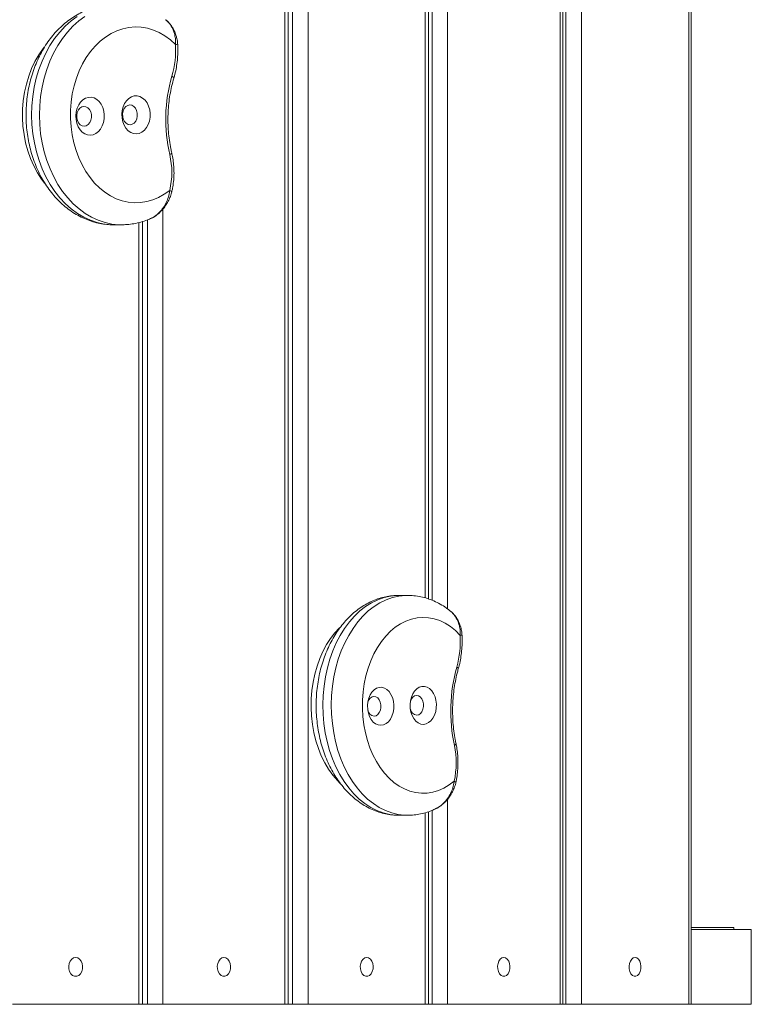
# Model space of a CAD drawing. Units: millimetres. Extents: x 118.6 to 162.2, y 74.6 to 158.
# Drawn here: x 149.9 to 153.2, y 136.3 to 140.7 of the extents above; entities that cross this region are included whole.
import ezdxf

# ---------------------------------------------------------------- set-up
doc = ezdxf.new("R2010")
doc.units = ezdxf.units.MM

msp = doc.modelspace()

# ---------------------------------------------------------------- linework, layer by layer
at = {"color": 7, "linetype": 'Continuous', "lineweight": 15}
for p, q in [((151.11, 136.2698), (151.11, 141.9698)), ((151.1451, 136.2698), (151.1451, 141.9698)), ((151.2158, 141.9698), (151.2158, 136.2698)), ((151.7492, 138.1176), (151.7492, 141.9698)), ((151.7802, 138.1069), (151.7802, 141.9698)), ((151.8508, 141.9698), (151.8508, 138.0679)), ((152.3622, 136.2698), (152.3622, 141.9698)), ((152.389, 136.2698), (152.389, 141.9698)), ((152.4594, 141.9698), (152.4594, 136.2698)), ((152.948, 136.2698), (152.948, 141.9698)), ((150.5553, 139.8869), (150.5553, 136.2698)), ((150.4846, 136.2698), (150.4846, 139.8369)), ((150.4455, 136.2698), (150.4455, 139.8248)), ((151.8508, 137.2033), (151.8508, 136.2698)), ((151.7802, 136.2698), (151.7802, 137.1518)), ((151.7492, 136.2698), (151.7492, 137.1411)), ((153.1527, 136.6198), (152.9593, 136.6198)), ((153.1527, 136.6098), (153.1527, 136.6198)), ((152.9593, 136.6098), (153.2329, 136.6098)), ((153.2329, 136.2698), (153.2329, 136.6098)), ((150.4455, 136.2698), (149.8704, 136.2698)), ((150.4622, 136.2698), (150.4455, 136.2698)), ((150.4622, 136.2698), (150.4846, 136.2698)), ((150.5553, 136.2698), (150.4846, 136.2698)), ((151.11, 136.2698), (150.5553, 136.2698)), ((151.1253, 136.2698), (151.11, 136.2698)), ((151.1253, 136.2698), (151.1451, 136.2698)), ((151.2158, 136.2698), (151.1451, 136.2698)), ((151.7492, 136.2698), (151.2158, 136.2698)), ((151.7631, 136.2698), (151.7492, 136.2698)), ((151.7631, 136.2698), (151.7802, 136.2698)), ((151.8508, 136.2698), (151.7802, 136.2698)), ((152.3622, 136.2698), (151.8508, 136.2698)), ((152.3748, 136.2698), (152.3622, 136.2698)), ((152.3748, 136.2698), (152.389, 136.2698)), ((152.4594, 136.2698), (152.389, 136.2698)), ((152.948, 136.2698), (152.4594, 136.2698)), ((152.9593, 136.2698), (152.948, 136.2698)), ((152.9593, 136.2698), (153.2329, 136.2698))]:
    msp.add_line(p, q, dxfattribs=at)
at = {"color": 7, "linetype": 'Continuous', "lineweight": 15, "flags": 128}
for points in [[(150.1647, 140.7624), (150.1367, 140.7418), (150.1102, 140.718), (150.0853, 140.6913), (150.0621, 140.6619), (150.041, 140.6299), (150.0219, 140.5956), (150.0051, 140.5593), (149.9907, 140.5211), (149.9788, 140.4815), (149.9695, 140.4406), (149.9627, 140.3988), (149.9587, 140.3564), (149.9574, 140.3137), (149.9588, 140.271), (149.963, 140.2287), (149.9698, 140.1869), (149.9793, 140.1461), (149.9913, 140.1065), (150.0058, 140.0685), (150.0227, 140.0322), (150.0418, 139.998), (150.0631, 139.9661), (150.0863, 139.9368), (150.1113, 139.9102), (150.1379, 139.8866), (150.1659, 139.8661), (150.1951, 139.8488), (150.2253, 139.835), (150.2563, 139.8247), (150.2878, 139.818), (150.3196, 139.8149), (150.3308, 139.8146)], [(150.3657, 139.8146), (150.355, 139.8149), (150.3232, 139.818), (150.2916, 139.8247), (150.2607, 139.835), (150.2305, 139.8488), (150.2012, 139.8661), (150.1732, 139.8866), (150.1466, 139.9102), (150.1217, 139.9368), (150.0984, 139.9661), (150.0772, 139.998), (150.0581, 140.0322), (150.0412, 140.0685), (150.0267, 140.1065), (150.0146, 140.1461), (150.0052, 140.1869), (149.9983, 140.2287), (149.9942, 140.271), (149.9928, 140.3137), (149.9941, 140.3564), (149.9981, 140.3988), (150.0048, 140.4406), (150.0142, 140.4815), (150.0261, 140.5211), (150.0405, 140.5593), (150.0573, 140.5956), (150.0763, 140.6299), (150.0975, 140.6619), (150.1206, 140.6913), (150.1456, 140.718), (150.1721, 140.7418), (150.2, 140.7624)], [(150.6121, 140.6344), (150.5889, 140.6556), (150.5643, 140.6737), (150.5386, 140.6887), (150.5119, 140.7003), (150.4845, 140.7086), (150.4566, 140.7134), (150.4286, 140.7146), (150.4005, 140.7123), (150.3728, 140.7065), (150.3456, 140.6973), (150.3191, 140.6846), (150.2937, 140.6687), (150.2695, 140.6497), (150.2467, 140.6277), (150.2256, 140.6029), (150.2063, 140.5756), (150.189, 140.546), (150.1738, 140.5143), (150.161, 140.4809), (150.1505, 140.446), (150.1426, 140.41), (150.1372, 140.3731), (150.1344, 140.3357), (150.1342, 140.2981), (150.1367, 140.2606), (150.1418, 140.2237), (150.1494, 140.1875), (150.1596, 140.1524), (150.1722, 140.1188), (150.1871, 140.0869), (150.2041, 140.0571), (150.2232, 140.0295), (150.2441, 140.0044), (150.2667, 139.9821), (150.2907, 139.9627), (150.3161, 139.9464), (150.3424, 139.9333), (150.3695, 139.9237), (150.3972, 139.9175), (150.4252, 139.9148), (150.4533, 139.9156), (150.4812, 139.9199), (150.5086, 139.9278), (150.5354, 139.939), (150.5613, 139.9536), (150.586, 139.9714)], [(150.0164, 140.0042), (150.003, 140.0219), (149.9841, 140.0512), (149.9672, 140.0827), (149.9525, 140.1161), (149.9402, 140.1511), (149.9303, 140.1875), (149.9229, 140.225), (149.9181, 140.2632), (149.9159, 140.3018), (149.9164, 140.3406), (149.9194, 140.3791), (149.9251, 140.4171), (149.9334, 140.4543), (149.9441, 140.4902), (149.9573, 140.5248), (149.9727, 140.5575), (149.9903, 140.5883), (150.0099, 140.6168), (150.0145, 140.6227)], [(150.5958, 140.4902), (150.5995, 140.488), (150.6023, 140.4859), (150.604, 140.484), (150.6047, 140.4823), (150.6046, 140.4816)], [(150.2251, 140.2218), (150.2381, 140.224), (150.2504, 140.2296), (150.2617, 140.2385), (150.2714, 140.2502), (150.2792, 140.2642), (150.2847, 140.2801), (150.2877, 140.2972), (150.288, 140.3147), (150.2858, 140.3319), (150.281, 140.3482), (150.2738, 140.3628), (150.2646, 140.3752), (150.2537, 140.3849), (150.2416, 140.3914), (150.2287, 140.3946), (150.2156, 140.3942), (150.2029, 140.3903), (150.191, 140.383), (150.1805, 140.3727), (150.1717, 140.3597), (150.165, 140.3447), (150.1607, 140.3281), (150.1591, 140.3108), (150.16, 140.2933), (150.1636, 140.2765), (150.1696, 140.2609), (150.1778, 140.2473), (150.1879, 140.2362), (150.1995, 140.2281), (150.2121, 140.2232), (150.2251, 140.2218)], [(150.4341, 140.2282), (150.4471, 140.2303), (150.4595, 140.2359), (150.4708, 140.2448), (150.4805, 140.2565), (150.4883, 140.2705), (150.4937, 140.2864), (150.4967, 140.3035), (150.4971, 140.321), (150.4948, 140.3382), (150.49, 140.3545), (150.4829, 140.3691), (150.4736, 140.3815), (150.4627, 140.3912), (150.4506, 140.3977), (150.4378, 140.4009), (150.4247, 140.4005), (150.412, 140.3966), (150.4001, 140.3893), (150.3895, 140.379), (150.3807, 140.366), (150.3741, 140.351), (150.3698, 140.3344), (150.3681, 140.3171), (150.3691, 140.2996), (150.3726, 140.2828), (150.3786, 140.2672), (150.3869, 140.2536), (150.397, 140.2425), (150.4085, 140.2344), (150.4211, 140.2295), (150.4341, 140.2282)], [(150.1968, 140.2633), (150.2062, 140.2654), (150.2148, 140.271), (150.2219, 140.2796), (150.2269, 140.2906), (150.2294, 140.3029), (150.2292, 140.3157), (150.2263, 140.3279), (150.2209, 140.3386), (150.2136, 140.3467), (150.2048, 140.3518), (150.1953, 140.3533), (150.1858, 140.3512), (150.1772, 140.3456), (150.1701, 140.337), (150.1651, 140.3261), (150.1627, 140.3137), (150.1629, 140.3009), (150.1658, 140.2887), (150.1711, 140.2781), (150.1785, 140.2699), (150.1873, 140.2649), (150.1968, 140.2633)], [(150.4058, 140.2696), (150.4153, 140.2718), (150.4239, 140.2773), (150.431, 140.2859), (150.436, 140.2969), (150.4384, 140.3092), (150.4382, 140.322), (150.4353, 140.3343), (150.43, 140.3449), (150.4226, 140.353), (150.4138, 140.3581), (150.4043, 140.3596), (150.3949, 140.3575), (150.3863, 140.3519), (150.3792, 140.3433), (150.3742, 140.3324), (150.3717, 140.32), (150.3719, 140.3072), (150.3748, 140.295), (150.3802, 140.2844), (150.3875, 140.2762), (150.3963, 140.2712), (150.4058, 140.2696)], [(150.586, 140.1339), (150.5898, 140.1357), (150.5927, 140.1374), (150.5945, 140.139), (150.5953, 140.1403), (150.5953, 140.1408)], [(150.586, 139.9714), (150.5898, 139.9696), (150.5927, 139.9679), (150.5946, 139.9664), (150.5953, 139.965), (150.5953, 139.9645)], [(151.6294, 138.1295), (151.6202, 138.1293), (151.5906, 138.1264), (151.5614, 138.1198), (151.5326, 138.1096), (151.5046, 138.0959), (151.4775, 138.0788), (151.4514, 138.0585), (151.4267, 138.0349), (151.4035, 138.0085), (151.3819, 137.9792), (151.3621, 137.9474), (151.3442, 137.9133), (151.3285, 137.8771), (151.315, 137.8391), (151.3037, 137.7996), (151.2948, 137.7588), (151.2884, 137.7171), (151.2845, 137.6747), (151.283, 137.6321), (151.2842, 137.5894), (151.2878, 137.5469), (151.2939, 137.5051), (151.3025, 137.4642), (151.3135, 137.4245), (151.3268, 137.3863), (151.3423, 137.3499), (151.3599, 137.3155), (151.3794, 137.2835), (151.4008, 137.2539), (151.4239, 137.2271), (151.4484, 137.2032), (151.4743, 137.1825), (151.5013, 137.165), (151.5293, 137.1509), (151.5579, 137.1403), (151.5872, 137.1333), (151.6167, 137.1299), (151.6294, 137.1295)], [(151.6674, 137.1295), (151.655, 137.1299), (151.6255, 137.1333), (151.5963, 137.1403), (151.5676, 137.1509), (151.5397, 137.165), (151.5127, 137.1825), (151.4868, 137.2032), (151.4622, 137.2271), (151.4392, 137.2539), (151.4178, 137.2835), (151.3982, 137.3155), (151.3806, 137.3499), (151.3651, 137.3863), (151.3518, 137.4245), (151.3409, 137.4642), (151.3323, 137.5051), (151.3262, 137.5469), (151.3225, 137.5894), (151.3214, 137.6321), (151.3228, 137.6747), (151.3268, 137.7171), (151.3332, 137.7588), (151.342, 137.7996), (151.3533, 137.8391), (151.3669, 137.8771), (151.3826, 137.9133), (151.4004, 137.9474), (151.4202, 137.9792), (151.4418, 138.0085), (151.4651, 138.0349), (151.4898, 138.0585), (151.5158, 138.0788), (151.5429, 138.0959), (151.571, 138.1096), (151.5997, 138.1198), (151.629, 138.1264), (151.6585, 138.1293), (151.6676, 138.1295)], [(151.9079, 137.9476), (151.8864, 137.969), (151.8637, 137.9874), (151.8399, 138.0026), (151.8152, 138.0145), (151.7898, 138.023), (151.764, 138.028), (151.738, 138.0295), (151.712, 138.0275), (151.6862, 138.0219), (151.6609, 138.0129), (151.6363, 138.0005), (151.6127, 137.9849), (151.5901, 137.9661), (151.5689, 137.9443), (151.5492, 137.9197), (151.5311, 137.8926), (151.5149, 137.8631), (151.5007, 137.8316), (151.4887, 137.7983), (151.4788, 137.7635), (151.4712, 137.7275), (151.466, 137.6907), (151.4633, 137.6533), (151.463, 137.6157), (151.4651, 137.5782), (151.4696, 137.5412), (151.4766, 137.505), (151.4858, 137.4698), (151.4973, 137.4361), (151.511, 137.4041), (151.5267, 137.3741), (151.5442, 137.3463), (151.5635, 137.321), (151.5843, 137.2985), (151.6066, 137.2789), (151.63, 137.2623), (151.6543, 137.2491), (151.6794, 137.2392), (151.7051, 137.2327), (151.7311, 137.2297), (151.7571, 137.2303), (151.783, 137.2344), (151.8085, 137.242), (151.8334, 137.253), (151.8575, 137.2673), (151.8805, 137.2849)], [(151.3601, 137.276), (151.3488, 137.2875), (151.3279, 137.3119), (151.3087, 137.3389), (151.2912, 137.3684), (151.2757, 137.4), (151.2623, 137.4335), (151.251, 137.4687), (151.242, 137.5052), (151.2353, 137.5427), (151.231, 137.581), (151.2292, 137.6196), (151.2298, 137.6584), (151.2328, 137.6969), (151.2383, 137.7348), (151.2461, 137.7719), (151.2563, 137.8078), (151.2686, 137.8422), (151.2831, 137.8748), (151.2996, 137.9054), (151.3179, 137.9337), (151.338, 137.9595), (151.3589, 137.9819)], [(151.8921, 137.8036), (151.8954, 137.8013), (151.8978, 137.7992), (151.8991, 137.7973), (151.8994, 137.7955), (151.8993, 137.7954)], [(151.5469, 137.5386), (151.5589, 137.5407), (151.5704, 137.5462), (151.5809, 137.5549), (151.59, 137.5665), (151.5973, 137.5805), (151.6025, 137.5964), (151.6053, 137.6134), (151.6057, 137.6309), (151.6037, 137.6481), (151.5993, 137.6644), (151.5927, 137.6791), (151.5843, 137.6916), (151.5742, 137.7014), (151.563, 137.7081), (151.5511, 137.7113), (151.5389, 137.711), (151.5271, 137.7072), (151.516, 137.7001), (151.5062, 137.6899), (151.498, 137.677), (151.4917, 137.662), (151.4877, 137.6455), (151.4861, 137.6282), (151.4869, 137.6107), (151.4901, 137.5938), (151.4956, 137.5782), (151.5032, 137.5646), (151.5125, 137.5534), (151.5232, 137.5451), (151.5348, 137.5401), (151.5469, 137.5386)], [(151.7408, 137.543), (151.7529, 137.5451), (151.7644, 137.5506), (151.7749, 137.5593), (151.784, 137.5709), (151.7912, 137.5849), (151.7964, 137.6008), (151.7993, 137.6178), (151.7997, 137.6353), (151.7977, 137.6525), (151.7933, 137.6688), (151.7867, 137.6835), (151.7782, 137.696), (151.7681, 137.7058), (151.7569, 137.7124), (151.745, 137.7157), (151.7329, 137.7154), (151.7211, 137.7116), (151.71, 137.7045), (151.7001, 137.6943), (151.6919, 137.6814), (151.6857, 137.6664), (151.6816, 137.6499), (151.68, 137.6325), (151.6808, 137.6151), (151.684, 137.5982), (151.6895, 137.5826), (151.6971, 137.5689), (151.7064, 137.5578), (151.7171, 137.5495), (151.7287, 137.5445), (151.7408, 137.543)], [(151.5165, 137.5801), (151.5253, 137.5822), (151.5333, 137.5877), (151.5399, 137.5962), (151.5446, 137.6071), (151.5469, 137.6194), (151.5468, 137.6322), (151.5442, 137.6445), (151.5392, 137.6551), (151.5325, 137.6634), (151.5243, 137.6685), (151.5155, 137.6701), (151.5068, 137.6681), (151.4987, 137.6626), (151.4921, 137.6541), (151.4875, 137.6432), (151.4872, 137.6424)], [(151.7104, 137.5845), (151.7192, 137.5865), (151.7272, 137.592), (151.7338, 137.6006), (151.7385, 137.6115), (151.7409, 137.6238), (151.7407, 137.6366), (151.7381, 137.6489), (151.7332, 137.6595), (151.7264, 137.6678), (151.7183, 137.6729), (151.7095, 137.6745), (151.7007, 137.6725), (151.6927, 137.667), (151.6861, 137.6585), (151.6814, 137.6476), (151.6812, 137.6468)], [(151.8813, 137.4474), (151.8847, 137.4491), (151.8872, 137.4508), (151.8886, 137.4523), (151.889, 137.4537), (151.889, 137.4537)], [(151.8805, 137.2849), (151.884, 137.2831), (151.8864, 137.2813), (151.8879, 137.2797), (151.8882, 137.2783), (151.8882, 137.2783)], [(150.158, 136.4823), (150.1486, 136.4804), (150.1401, 136.4749), (150.1331, 136.4663), (150.1284, 136.4553), (150.1263, 136.443), (150.127, 136.4304), (150.1305, 136.4186), (150.1364, 136.4087), (150.1442, 136.4015), (150.1532, 136.3978), (150.1627, 136.3978), (150.1717, 136.4015), (150.1795, 136.4087), (150.1854, 136.4186), (150.1889, 136.4304), (150.1896, 136.443), (150.1875, 136.4553), (150.1828, 136.4663), (150.1758, 136.4749), (150.1673, 136.4804), (150.158, 136.4823)], [(150.8327, 136.4823), (150.8236, 136.4804), (150.8154, 136.4749), (150.8087, 136.4663), (150.8042, 136.4553), (150.8021, 136.443), (150.8028, 136.4304), (150.8061, 136.4186), (150.8118, 136.4087), (150.8194, 136.4015), (150.8281, 136.3978), (150.8372, 136.3978), (150.8459, 136.4015), (150.8535, 136.4087), (150.8592, 136.4186), (150.8625, 136.4304), (150.8632, 136.443), (150.8612, 136.4553), (150.8566, 136.4663), (150.8499, 136.4749), (150.8417, 136.4804), (150.8327, 136.4823)], [(151.4825, 136.4823), (151.4738, 136.4804), (151.4659, 136.4749), (151.4595, 136.4663), (151.4551, 136.4553), (151.4531, 136.443), (151.4538, 136.4304), (151.457, 136.4186), (151.4625, 136.4087), (151.4697, 136.4015), (151.4781, 136.3978), (151.4869, 136.3978), (151.4953, 136.4015), (151.5025, 136.4087), (151.508, 136.4186), (151.5112, 136.4304), (151.5119, 136.443), (151.5099, 136.4553), (151.5055, 136.4663), (151.4991, 136.4749), (151.4912, 136.4804), (151.4825, 136.4823)], [(152.1065, 136.4823), (152.0982, 136.4804), (152.0906, 136.4749), (152.0844, 136.4663), (152.0802, 136.4553), (152.0783, 136.443), (152.079, 136.4304), (152.082, 136.4186), (152.0873, 136.4087), (152.0942, 136.4015), (152.1023, 136.3978), (152.1107, 136.3978), (152.1187, 136.4015), (152.1257, 136.4087), (152.1309, 136.4186), (152.134, 136.4304), (152.1346, 136.443), (152.1328, 136.4553), (152.1286, 136.4663), (152.1224, 136.4749), (152.1148, 136.4804), (152.1065, 136.4823)], [(152.7037, 136.4823), (152.6957, 136.4804), (152.6885, 136.4749), (152.6826, 136.4663), (152.6786, 136.4553), (152.6768, 136.443), (152.6774, 136.4304), (152.6803, 136.4186), (152.6853, 136.4087), (152.692, 136.4015), (152.6997, 136.3978), (152.7077, 136.3978), (152.7154, 136.4015), (152.722, 136.4087), (152.727, 136.4186), (152.73, 136.4304), (152.7306, 136.443), (152.7288, 136.4553), (152.7248, 136.4663), (152.7189, 136.4749), (152.7116, 136.4804), (152.7037, 136.4823)]]:
    msp.add_lwpolyline(points, dxfattribs=at)
at = {"color": 7, "linetype": 'Continuous', "lineweight": 15}
for centre, radius, start, end in [((150.1936, 140.6086), 0.4193, 343.5946, 3.5284), ((150.613, 140.658), 0.0236, 267.7886, 292.6448), ((151.266, 140.2934), 0.6984, 163.6379, 193.1995), ((150.2382, 140.0526), 0.3572, 346.8613, 13.163), ((151.4589, 137.9239), 0.4496, 344.4714, 3.0247), ((151.9079, 137.9709), 0.0233, 269.8873, 290.8518), ((152.6154, 137.6033), 0.7505, 164.5281, 191.9926), ((151.5208, 137.614), 0.0341, 190.2908, 262.8188), ((151.7147, 137.6183), 0.0341, 190.2909, 262.8187), ((151.5053, 137.3678), 0.3843, 347.5284, 11.9491)]:
    msp.add_arc(centre, radius, start, end, dxfattribs=at)
for points in [[(151.1253, 136.2698), (151.1253, 141.9698)], [(151.7631, 138.1135), (151.7631, 141.9698)], [(152.3748, 136.2698), (152.3748, 141.9698)], [(152.9593, 136.2698), (152.9593, 141.9698)], [(150.3308, 139.8146), (150.3662, 139.8146)], [(150.4622, 136.2698), (150.4622, 139.8294)], [(151.6678, 138.1295), (151.6294, 138.1295)], [(151.6294, 137.1295), (151.6678, 137.1295)], [(151.7631, 136.2698), (151.7631, 137.1458)]]:
    msp.add_open_spline(points, degree=1, dxfattribs=at)
for points, knots in [([(150.3302, 140.8143), (150.3262, 140.8144), (150.3115, 140.8147), (150.2862, 140.812), (150.2547, 140.8062), (150.2237, 140.7971), (150.1935, 140.7851), (150.1641, 140.7701), (150.1358, 140.7522), (150.1087, 140.7315), (150.083, 140.7082), (150.0588, 140.6823), (150.0364, 140.6539), (150.0158, 140.6234), (149.9972, 140.5909), (149.9808, 140.5565), (149.9666, 140.5206), (149.9547, 140.4834), (149.9453, 140.4451), (149.9383, 140.406), (149.9338, 140.3663), (149.9318, 140.3263), (149.9323, 140.2862), (149.9354, 140.2463), (149.9409, 140.2067), (149.949, 140.1678), (149.9595, 140.1298), (149.9725, 140.0928), (149.9878, 140.0573), (150.0054, 140.0233), (150.0252, 139.9912), (150.0471, 139.9612), (150.0709, 139.9335), (150.0965, 139.9083), (150.1237, 139.8858), (150.1523, 139.8662), (150.182, 139.8497), (150.2127, 139.8362), (150.244, 139.8259), (150.2758, 139.8189), (150.3049, 139.8151), (150.3233, 139.815), (150.3309, 139.815)], [0, 0, 0, 0, 0.009283, 0.033702, 0.058107, 0.082555, 0.107103, 0.131795, 0.156666, 0.181737, 0.207009, 0.232474, 0.258109, 0.283886, 0.309772, 0.335738, 0.361757, 0.387808, 0.413878, 0.439956, 0.46604, 0.492131, 0.518232, 0.544347, 0.57048, 0.596634, 0.622812, 0.649015, 0.675235, 0.701462, 0.727674, 0.753847, 0.779947, 0.805935, 0.831772, 0.857421, 0.882854, 0.908059, 0.933038, 0.957812, 0.982418, 1, 1, 1, 1]), ([(150.6121, 140.6344), (150.6123, 140.6417), (150.6127, 140.6566), (150.6089, 140.6794), (150.6014, 140.7025), (150.5888, 140.7254), (150.5763, 140.7415), (150.5676, 140.7465), (150.5661, 140.7473)], [0, 0, 0, 0, 0.162916, 0.330441, 0.519386, 0.715766, 0.952151, 1, 1, 1, 1]), ([(150.6218, 140.6362), (150.6215, 140.641), (150.6208, 140.653), (150.6164, 140.6718), (150.6091, 140.6924), (150.5996, 140.711), (150.5885, 140.7268), (150.5778, 140.7389), (150.5702, 140.7447), (150.5671, 140.7471)], [0, 0, 0, 0, 0.11146, 0.276994, 0.446215, 0.616506, 0.763665, 0.901889, 1, 1, 1, 1]), ([(150.6046, 140.4816), (150.6062, 140.4872), (150.6108, 140.5032), (150.6165, 140.5305), (150.6211, 140.5634), (150.6231, 140.5961), (150.623, 140.6204), (150.6223, 140.6336), (150.6221, 140.6362)], [0, 0, 0, 0, 0.113713, 0.325423, 0.537152, 0.748903, 0.949588, 1, 1, 1, 1]), ([(150.5953, 140.1408), (150.5938, 140.1474), (150.5894, 140.1666), (150.5839, 140.199), (150.5795, 140.2383), (150.5775, 140.2779), (150.5777, 140.3176), (150.5803, 140.3571), (150.5851, 140.3962), (150.5922, 140.4347), (150.5992, 140.463), (150.6037, 140.4784), (150.6046, 140.4816)], [0, 0, 0, 0, 0.059169, 0.173085, 0.287035, 0.400987, 0.514937, 0.628878, 0.7428, 0.856696, 0.970563, 1, 1, 1, 1]), ([(150.5953, 139.9645), (150.5965, 139.9698), (150.5999, 139.9851), (150.6036, 140.0108), (150.6057, 140.0417), (150.6053, 140.0726), (150.6026, 140.1028), (150.5987, 140.1255), (150.5959, 140.1378), (150.5953, 140.1408)], [0, 0, 0, 0, 0.093044, 0.265763, 0.438524, 0.611328, 0.784193, 0.947995, 1, 1, 1, 1]), ([(150.5019, 139.8446), (150.5046, 139.8458), (150.5159, 139.8505), (150.5339, 139.8653), (150.5529, 139.8863), (150.5676, 139.9092), (150.5787, 139.9345), (150.5842, 139.9557), (150.5857, 139.9682), (150.586, 139.9714)], [0, 0, 0, 0, 0.064863, 0.267107, 0.430311, 0.598961, 0.766972, 0.9403, 1, 1, 1, 1]), ([(150.5031, 139.8448), (150.5041, 139.8452), (150.5096, 139.8475), (150.5196, 139.8538), (150.5331, 139.8638), (150.5471, 139.8768), (150.5609, 139.8927), (150.5739, 139.9115), (150.5848, 139.9325), (150.592, 139.9505), (150.5943, 139.9614), (150.595, 139.9646)], [0, 0, 0, 0, 0.022559, 0.120289, 0.227878, 0.347349, 0.483745, 0.629266, 0.783142, 0.937886, 1, 1, 1, 1]), ([(150.3656, 139.8149), (150.3743, 139.815), (150.3936, 139.8152), (150.4233, 139.8192), (150.4546, 139.8264), (150.4809, 139.8349), (150.4964, 139.842), (150.502, 139.8445)], [0, 0, 0, 0, 0.185223, 0.413358, 0.641564, 0.870391, 1, 1, 1, 1]), ([(151.6292, 138.1292), (151.6267, 138.1293), (151.614, 138.1298), (151.5913, 138.1274), (151.5613, 138.1221), (151.5319, 138.1135), (151.5032, 138.1019), (151.4752, 138.0874), (151.4483, 138.0699), (151.4225, 138.0497), (151.3979, 138.0267), (151.3748, 138.0011), (151.3533, 137.973), (151.3336, 137.9427), (151.3158, 137.9103), (151.3, 137.8761), (151.2864, 137.8404), (151.2749, 137.8033), (151.2658, 137.7651), (151.2589, 137.7261), (151.2543, 137.6865), (151.2521, 137.6466), (151.2523, 137.6066), (151.2549, 137.5666), (151.2597, 137.5271), (151.267, 137.4881), (151.2765, 137.45), (151.2884, 137.4129), (151.3025, 137.3771), (151.3188, 137.3428), (151.3372, 137.3103), (151.3577, 137.2798), (151.3801, 137.2516), (151.4043, 137.2259), (151.4301, 137.2029), (151.4573, 137.1828), (151.4856, 137.1658), (151.5149, 137.152), (151.5448, 137.1414), (151.5751, 137.1341), (151.6035, 137.13), (151.6216, 137.1299), (151.6295, 137.1298)], [0, 0, 0, 0, 0.005971, 0.03006, 0.054122, 0.078238, 0.10249, 0.126946, 0.151656, 0.176651, 0.201933, 0.227483, 0.253261, 0.279219, 0.305303, 0.331467, 0.357673, 0.383888, 0.410099, 0.436299, 0.46249, 0.488677, 0.514868, 0.541073, 0.567299, 0.593557, 0.619854, 0.646196, 0.672584, 0.699013, 0.725465, 0.751904, 0.778286, 0.804554, 0.830644, 0.856492, 0.882046, 0.907278, 0.932185, 0.956794, 0.981156, 1, 1, 1, 1]), ([(151.8642, 138.0573), (151.8602, 138.0606), (151.8475, 138.0711), (151.8245, 138.0858), (151.7957, 138.1012), (151.7661, 138.1132), (151.7359, 138.1221), (151.7054, 138.1275), (151.6826, 138.1298), (151.67, 138.1293), (151.6675, 138.1292)], [0, 0, 0, 0, 0.0706528, 0.2243593, 0.376198, 0.5260774, 0.6740779, 0.8204456, 0.965553, 1, 1, 1, 1]), ([(151.9079, 137.9476), (151.908, 137.955), (151.9084, 137.9698), (151.9044, 137.9927), (151.8965, 138.0156), (151.8836, 138.0391), (151.8711, 138.0511), (151.8644, 138.0575)], [0, 0, 0, 0, 0.1719472, 0.3487558, 0.5481696, 0.7554452, 1, 1, 1, 1]), ([(151.9159, 137.9492), (151.9156, 137.9539), (151.915, 137.9658), (151.9107, 137.9847), (151.9035, 138.0053), (151.8939, 138.0239), (151.8826, 138.0397), (151.8729, 138.0507), (151.8664, 138.0557), (151.8645, 138.0572)], [0, 0, 0, 0, 0.115363, 0.287474, 0.463477, 0.640858, 0.794162, 0.937929, 1, 1, 1, 1]), ([(151.8993, 137.7954), (151.9008, 137.801), (151.9051, 137.8169), (151.9106, 137.8441), (151.9149, 137.8769), (151.917, 137.9096), (151.9169, 137.9338), (151.9163, 137.9467), (151.9162, 137.9492)], [0, 0, 0, 0, 0.113734, 0.326381, 0.53899, 0.751564, 0.953005, 1, 1, 1, 1]), ([(151.889, 137.4537), (151.8876, 137.4603), (151.8837, 137.4795), (151.8787, 137.5121), (151.8748, 137.5514), (151.8731, 137.591), (151.8735, 137.6307), (151.876, 137.6703), (151.8806, 137.7094), (151.8874, 137.7478), (151.894, 137.7763), (151.8984, 137.792), (151.8993, 137.7954)], [0, 0, 0, 0, 0.059171, 0.172781, 0.286438, 0.400109, 0.513786, 0.627453, 0.741095, 0.854702, 0.968261, 1, 1, 1, 1]), ([(151.8882, 137.2783), (151.8893, 137.2836), (151.8925, 137.2988), (151.896, 137.3245), (151.8981, 137.3553), (151.8979, 137.3862), (151.8955, 137.4164), (151.892, 137.4388), (151.8895, 137.4509), (151.889, 137.4537)], [0, 0, 0, 0, 0.093057, 0.266638, 0.440205, 0.613788, 0.78743, 0.952013, 1, 1, 1, 1]), ([(151.7977, 137.1599), (151.7995, 137.1606), (151.8102, 137.1649), (151.8275, 137.179), (151.8469, 137.2), (151.8619, 137.2228), (151.8732, 137.2481), (151.8787, 137.2692), (151.8802, 137.2817), (151.8805, 137.2849)], [0, 0, 0, 0, 0.039761, 0.247436, 0.415017, 0.588193, 0.760712, 0.938696, 1, 1, 1, 1]), ([(151.7986, 137.1601), (151.8001, 137.1608), (151.8062, 137.1635), (151.8168, 137.1705), (151.8306, 137.1813), (151.8447, 137.1951), (151.8583, 137.2118), (151.8708, 137.2313), (151.8807, 137.2528), (151.8864, 137.2688), (151.8879, 137.2775), (151.888, 137.2783)], [0, 0, 0, 0, 0.032217, 0.133636, 0.247649, 0.374235, 0.516675, 0.667424, 0.825312, 0.982627, 1, 1, 1, 1]), ([(151.6673, 137.1298), (151.675, 137.1299), (151.6927, 137.13), (151.7204, 137.1338), (151.7501, 137.1408), (151.776, 137.1494), (151.7916, 137.1569), (151.7978, 137.1598)], [0, 0, 0, 0, 0.170376, 0.396145, 0.621999, 0.84874, 1, 1, 1, 1])]:
    msp.add_open_spline(points, degree=3, knots=knots, dxfattribs=at)

doc.saveas('drawing.dxf')
